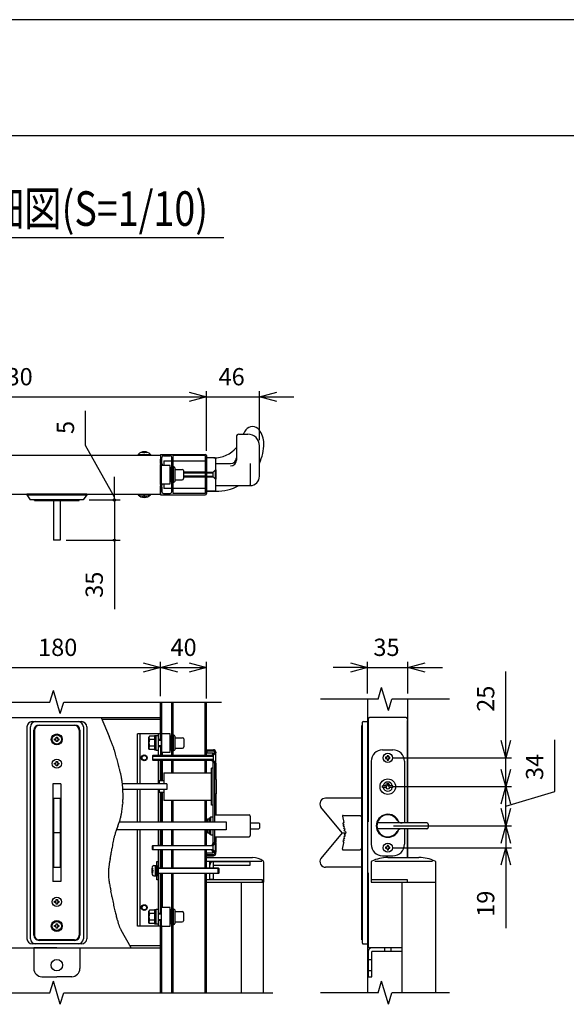
# Model space of a CAD drawing. Extents: x -4 to 21719, y -773 to 14570.
# Drawn here: x 12808 to 15182, y 10295 to 14570 of the extents above; entities that cross this region are included whole.
import ezdxf

# ---------------------------------------------------------------- set-up
doc = ezdxf.new("R2010")
doc.units = 0
doc.header["$LTSCALE"] = 70
doc.linetypes.add('DASHED2_18', pattern=[9.525, 6.35, -3.175])
for name, color, linetype in [('_0-0_0', 7, 'CONTINUOUS'), ('_0-1_LAYER_1', 7, 'CONTINUOUS'), ('_0-2_LAYER_2', 7, 'CONTINUOUS')]:
    doc.layers.add(name, color=color, linetype=linetype)
doc.styles.get("Standard").update_dxf_attribs({"font": 'txt', "bigfont": 'bigfont.shx'})

msp = doc.modelspace()

# ---------------------------------------------------------------- linework, layer by layer
at = {"layer": '_0-0_0', "color": 7, "linetype": 'Continuous'}
msp.add_line((21718.9, 14570.1), (-4.1, 14570.1), dxfattribs=at)
at = {"layer": '_0-0_0', "color": 3, "linetype": 'Continuous'}
msp.add_line((20918.3, 14066.4), (770.9, 14066.4), dxfattribs=at)
at = {"layer": '_0-1_LAYER_1', "color": 7, "linetype": 'Continuous'}
for p, q in [((13749.5, 12760), (13749.5, 12657.6)), ((13759.5, 12770), (13799.5, 12770)), ((13849.5, 12587.5), (13849.5, 12720)), ((12519.5, 12680), (13419.5, 12680)), ((13323, 12682.5), (13376, 12682.5)), ((13323, 12682.5), (13323, 12680)), ((13323, 12680), (13376, 12680)), ((13338.2, 12689.8), (13338.2, 12692.2)), ((13346.5, 12691.4), (13346.5, 12689.8)), ((13352.5, 12689.8), (13346.5, 12689.8)), ((13352.5, 12691.4), (13352.5, 12689.8)), ((13360.7, 12692.2), (13360.7, 12689.8)), ((13376, 12682.5), (13376, 12680)), ((13419.5, 12682.5), (13614.5, 12682.5)), ((13419.5, 12682.5), (13419.5, 12648)), ((13419.5, 12680), (13419.5, 12510)), ((13419.5, 12643.8), (13419.5, 12662.5)), ((13425.5, 12648), (13425.5, 12669)), ((13433, 12676.5), (13462, 12676.5)), ((13434.5, 12655), (13434.5, 12635)), ((13434.5, 12655), (13469.5, 12655)), ((13469.5, 12521), (13469.5, 12669)), ((13614.5, 12677.5), (13474.5, 12677.5)), ((13474.5, 12512.5), (13474.5, 12677.5)), ((13474.5, 12655), (13614.5, 12655)), ((13614.5, 12677.5), (13614.5, 12512.5)), ((13619.5, 12677.5), (13619.5, 12512.5)), ((13650.9, 12667.5), (13619.5, 12667.5)), ((13619.5, 12667.5), (13619.5, 12605)), ((13650.9, 12667.5), (13619.5, 12667.5)), ((13657, 12667.5), (13619.5, 12667.5)), ((13659.5, 12525), (13659.5, 12665)), ((13419.5, 12643.8), (13422, 12643.8)), ((13419.5, 12551.3), (13419.5, 12638.8)), ((13427, 12638.8), (13419.5, 12638.8)), ((13427, 12641.3), (13422, 12643.8)), ((13462, 12635), (13422, 12635)), ((13422, 12635), (13422, 12555)), ((13427, 12641.3), (13427, 12638.8)), ((13462, 12555), (13462, 12635)), ((13462, 12622), (13462, 12568)), ((13469.5, 12622), (13469.5, 12568)), ((13469.5, 12617.5), (13474.5, 12617.5)), ((13474.5, 12624.5), (13474.5, 12565.5)), ((13482, 12624.5), (13482, 12620)), ((13482, 12620), (13482, 12565.5)), ((13484.5, 12617.5), (13514.5, 12617.5)), ((13519.5, 12612.5), (13519.5, 12577.5)), ((13658, 12615), (13648, 12605)), ((13658, 12615), (13659.5, 12615)), ((13658, 12575), (13658, 12615)), ((13659.5, 12642.5), (13724.5, 12642.5)), ((13659.5, 12615), (13659.5, 12575)), ((13809.5, 12643.8), (13809.5, 12550)), ((13469.5, 12572.5), (13474.5, 12572.5)), ((13484.5, 12572.5), (13514.5, 12572.5)), ((13614.5, 12605), (13519.5, 12605)), ((13519.5, 12602.5), (13614.5, 12602.5)), ((13614.5, 12587.5), (13519.5, 12587.5)), ((13519.5, 12585), (13614.5, 12585)), ((13619.5, 12605), (13648, 12605)), ((13619.5, 12602.5), (13648, 12602.5)), ((13619.5, 12587.5), (13648, 12587.5)), ((13619.5, 12585), (13648, 12585)), ((13619.5, 12585), (13619.5, 12522.5)), ((13648, 12585), (13648, 12605)), ((13648, 12585), (13658, 12575)), ((13659.5, 12575), (13658, 12575)), ((13427, 12551.3), (13419.5, 12551.3)), ((13419.5, 12527.5), (13419.5, 12546.3)), ((13419.5, 12546.3), (13422, 12546.3)), ((13419.5, 12507.5), (13419.5, 12542)), ((13422, 12555), (13462, 12555)), ((13427, 12548.8), (13422, 12546.3)), ((13425.5, 12542), (13425.5, 12521)), ((13427, 12548.8), (13427, 12551.3)), ((13434.5, 12555), (13434.5, 12535)), ((13469.5, 12535), (13434.5, 12535)), ((13614.5, 12535), (13474.5, 12535)), ((13659.5, 12547.5), (13809.5, 12547.5)), ((12519.5, 12510), (13419.5, 12510)), ((12839.5, 12510), (12839.5, 12507.5)), ((13099.5, 12510), (12839.5, 12510)), ((12839.5, 12507.5), (12854.5, 12485)), ((12839.5, 12507.5), (13099.5, 12507.5)), ((13084.5, 12485), (12854.5, 12485)), ((12872, 12482.5), (12872, 12485)), ((13067, 12482.5), (13067, 12485)), ((13099.5, 12507.5), (13084.5, 12485)), ((13099.5, 12507.5), (13099.5, 12510)), ((13323, 12510), (13376, 12510)), ((13323, 12507.5), (13323, 12510)), ((13323, 12507.5), (13376, 12507.5)), ((13338.2, 12500.2), (13338.2, 12497.8)), ((13346.5, 12498.6), (13346.5, 12500.2)), ((13352.5, 12500.2), (13346.5, 12500.2)), ((13352.5, 12498.6), (13352.5, 12500.2)), ((13360.7, 12497.8), (13360.7, 12500.2)), ((13376, 12507.5), (13376, 12510)), ((13419.5, 12507.5), (13614.5, 12507.5)), ((13433, 12513.5), (13462, 12513.5)), ((13614.5, 12512.5), (13474.5, 12512.5)), ((13657, 12522.5), (13619.5, 12522.5)), ((13619.5, 12522.5), (13657, 12522.5)), ((13660.8, 12522.5), (13657, 12522.5)), ((12872, 12482.5), (13067, 12482.5)), ((12954.5, 12482.5), (12954.5, 12310.5)), ((12984.5, 12482.5), (12984.5, 12310.5)), ((12984.5, 12310.5), (12954.5, 12310.5)), ((12939.5, 11607.5), (12954.5, 11657.5)), ((12984.5, 11557.5), (12954.5, 11657.5)), ((14364.5, 11620), (14379.5, 11670)), ((14409.5, 11570), (14379.5, 11670)), ((11908.8, 11607.5), (12939.5, 11607.5)), ((12984.5, 11557.5), (12999.5, 11607.5)), ((12999.5, 11607.5), (13684.2, 11607.5)), ((13419.5, 11470), (13419.5, 11607.5)), ((13425.5, 11375), (13425.5, 11607.5)), ((13469.5, 11375), (13469.5, 11607.5)), ((13474.5, 11375), (13474.5, 11607.5)), ((13614.5, 11375), (13614.5, 11607.5)), ((13619.5, 11375), (13619.5, 11607.5)), ((14364.5, 11620), (14114.5, 11620)), ((14319.5, 11620), (14319.5, 10345)), ((14409.5, 11570), (14424.5, 11620)), ((14674.5, 11620), (14424.5, 11620)), ((14494.5, 11082.5), (14494.5, 11620)), ((12519.5, 11540), (13419.5, 11540)), ((12862.3, 11522.5), (13077.3, 11522.5)), ((13047, 11505), (12892, 11505)), ((12892.3, 11507.5), (13047.3, 11507.5)), ((13161.9, 11540), (13197, 11458.1)), ((13419.5, 11531), (13165.8, 11531)), ((14294.5, 11505), (14297, 11505)), ((14294.5, 10575), (14294.5, 11505)), ((14297, 10560), (14297, 11520)), ((14299.5, 11522.5), (14319.5, 11522.5)), ((12839.8, 11500), (12839.8, 10580)), ((12854.8, 10580), (12854.8, 11500)), ((12869.8, 10595), (12869.8, 11485)), ((12872, 11485), (12872, 10595)), ((13067, 11485), (13067, 10595)), ((13069.8, 11485), (13069.8, 10595)), ((13084.8, 11500), (13084.8, 10580)), ((13099.8, 11500), (13099.8, 10580)), ((13427, 11470), (13319.5, 11470)), ((13319.5, 11252.5), (13319.5, 11470)), ((13329.5, 11470), (13329.5, 11252.5)), ((13371.5, 11458.9), (13369, 11454.5)), ((13394, 11458.9), (13371.5, 11458.9)), ((13394, 11460.5), (13394, 11399.5)), ((13401.5, 11460.5), (13394, 11460.5)), ((13401.5, 11398.7), (13401.5, 11461.2)), ((13409.5, 11461.2), (13401.5, 11461.2)), ((13409.5, 11470), (13409.5, 11375)), ((13409.5, 11461.2), (13409.5, 11398.7)), ((13419.5, 11445), (13419.5, 11470)), ((13419.5, 11470), (13419.5, 11445)), ((13462, 11470), (13422, 11470)), ((13422, 11470), (13422, 11390)), ((13462, 11390), (13462, 11470)), ((13474.5, 11459.5), (13474.5, 11400.5)), ((13482, 11459.5), (13482, 11400.5)), ((12960, 11442.5), (12960, 11447.5)), ((12960, 11447.5), (12964.5, 11447.5)), ((12964.5, 11442.5), (12960, 11442.5)), ((12967, 11450), (12967, 11454.5)), ((12967, 11454.5), (12972, 11454.5)), ((12967, 11435.5), (12967, 11440)), ((12972, 11435.5), (12967, 11435.5)), ((12972, 11454.5), (12972, 11450)), ((12972, 11440), (12972, 11435.5)), ((12974.5, 11447.5), (12979, 11447.5)), ((12979, 11442.5), (12974.5, 11442.5)), ((12979, 11447.5), (12979, 11442.5)), ((13369, 11405.5), (13369, 11454.5)), ((13394, 11444.4), (13371.7, 11444.4)), ((13394, 11415.6), (13371.7, 11415.6)), ((13422, 11445), (13409.5, 11445)), ((13409.5, 11442.5), (13422, 11442.5)), ((13422, 11417.5), (13409.5, 11417.5)), ((13409.5, 11415), (13422, 11415)), ((13419.5, 11415), (13419.5, 11375)), ((13462, 11457), (13462, 11403)), ((13469.5, 11457), (13469.5, 11403)), ((13469.5, 11452.5), (13474.5, 11452.5)), ((13484.5, 11452.5), (13515.5, 11452.5)), ((13520.5, 11447.5), (13520.5, 11412.5)), ((13371.5, 11401.1), (13369, 11405.5)), ((13394, 11401.1), (13371.5, 11401.1)), ((13387, 11375), (13384.5, 11372.5)), ((13384.5, 11372.5), (13384.5, 11357.5)), ((13384.5, 11372.5), (13648, 11372.5)), ((13648, 11375), (13387, 11375)), ((13387, 11355), (13387, 11375)), ((13394, 11399.5), (13401.5, 11399.5)), ((13401.5, 11398.7), (13409.5, 11398.7)), ((13419.5, 11375), (13409.5, 11375)), ((13422, 11390), (13462, 11390)), ((13427, 11390), (13427, 11375)), ((13469.5, 11407.5), (13474.5, 11407.5)), ((13469.5, 11407.5), (13469.5, 11407.5)), ((13469.5, 11407.5), (13474.5, 11407.5)), ((13484.5, 11407.5), (13515.5, 11407.5)), ((13619.5, 11400), (13649.5, 11400)), ((13619.5, 11400), (13619.5, 11395)), ((13619.5, 11395), (13649.5, 11395)), ((13620.5, 11395), (13620.5, 11387)), ((13620.5, 11387), (13646.5, 11387)), ((13646, 11380), (13643.5, 11380)), ((13643.5, 11380), (13643.5, 11375.5)), ((13647.5, 11375.5), (13643.5, 11375.5)), ((13654.5, 11387.5), (13646.5, 11381.2)), ((13646.5, 11387), (13646.5, 11381.2)), ((13654.5, 11387.5), (13647.7, 11380.7)), ((13648, 11375), (13658, 11385)), ((13648, 11375), (13648, 11355)), ((13649.2, 11376.2), (13658.8, 11385.8)), ((13654.5, 11390), (13654.5, 11387.5)), ((13659.5, 11385), (13658, 11385)), ((13658, 11385), (13658, 11345)), ((13659.5, 11390), (13659.5, 11387.5)), ((13659.5, 11345), (13659.5, 11385)), ((14384.5, 11400), (14429.5, 11400)), ((14409.5, 11374.5), (14404.5, 11374.5)), ((14404.5, 11374.5), (14404.5, 11370)), ((14409.5, 11370), (14409.5, 11374.5)), ((12960, 11337.5), (12960, 11342.5)), ((12960, 11342.5), (12964.5, 11342.5)), ((12964.5, 11337.5), (12960, 11337.5)), ((12967, 11345), (12967, 11349.5)), ((12967, 11349.5), (12972, 11349.5)), ((12967, 11330.5), (12967, 11335)), ((12972, 11330.5), (12967, 11330.5)), ((12972, 11349.5), (12972, 11345)), ((12972, 11335), (12972, 11330.5)), ((12974.5, 11342.5), (12979, 11342.5)), ((12979, 11337.5), (12974.5, 11337.5)), ((12979, 11342.5), (12979, 11337.5)), ((13384.5, 11357.5), (13387, 11355)), ((13648, 11357.5), (13384.5, 11357.5)), ((13387, 11355), (13648, 11355)), ((13419.5, 11355), (13409.5, 11355)), ((13409.5, 11355), (13409.5, 11252.5)), ((13419.5, 11265), (13419.5, 11355)), ((13419.5, 11355), (13419.5, 11265)), ((13425.5, 11265), (13425.5, 11355)), ((13427, 11355), (13427, 11265)), ((13469.5, 11300), (13469.5, 11355)), ((13474.5, 11300), (13474.5, 11355)), ((13614.5, 11300), (13614.5, 11355)), ((13619.5, 11325), (13619.5, 11355)), ((13619.5, 11300), (13619.5, 11355)), ((13643.5, 11350), (13643.5, 11354.5)), ((13647.5, 11354.5), (13643.5, 11354.5)), ((13646, 11350), (13643.5, 11350)), ((13654.5, 11342.5), (13646.5, 11348.7)), ((13646.5, 11348.7), (13646.5, 11087.5)), ((13654.5, 11342.5), (13647.7, 11349.3)), ((13658, 11345), (13648, 11355)), ((13649.2, 11353.8), (13658.8, 11344.2)), ((13654.5, 11342.5), (13654.5, 11205)), ((13658, 11345), (13659.5, 11345)), ((13659.5, 11342.5), (13659.5, 11272.5)), ((14334.5, 11350), (14334.5, 10990)), ((14402, 11367.5), (14397.5, 11367.5)), ((14397.5, 11367.5), (14397.5, 11362.5)), ((14397.5, 11362.5), (14402, 11362.5)), ((14404.5, 11360), (14404.5, 11355.5)), ((14404.5, 11355.5), (14409.5, 11355.5)), ((14409.5, 11355.5), (14409.5, 11360)), ((14416.5, 11367.5), (14412, 11367.5)), ((14412, 11362.5), (14416.5, 11362.5)), ((14416.5, 11362.5), (14416.5, 11367.5)), ((14479.5, 11350), (14479.5, 11082.5)), ((13434.5, 11300), (13434.5, 11252.5)), ((13434.5, 11300), (13641.5, 11300)), ((13646.5, 11320), (13641.5, 11320)), ((13641.5, 11160), (13641.5, 11320)), ((12952, 11252.5), (12952, 10827.5)), ((12987, 11252.5), (12952, 11252.5)), ((12987, 11252.5), (12987, 10827.5)), ((13447, 11252.5), (13256.4, 11252.5)), ((13414.5, 11265), (13414.5, 11252.5)), ((13434.5, 11265), (13414.5, 11265)), ((13447, 11252.5), (13447, 11227.5)), ((13659.5, 11275), (13654.5, 11275)), ((13654.5, 11275), (13654.5, 11087.5)), ((13660.5, 11272.5), (13654.5, 11272.5)), ((13662, 11271), (13662, 11209)), ((14384.5, 11236), (14384.5, 11244)), ((14397, 11244), (14384.5, 11244)), ((14397, 11244), (14402, 11252.5)), ((14399.5, 11236), (14404.5, 11246)), ((14412, 11252.5), (14402, 11252.5)), ((14409.5, 11246), (14404.5, 11246)), ((14414.4, 11236), (14409.5, 11246)), ((14417, 11244), (14412, 11252.4)), ((14429.5, 11244), (14417, 11244)), ((14429.5, 11236), (14429.5, 11244)), ((13447, 11227.5), (13256.4, 11227.5)), ((13319.5, 11087.5), (13319.5, 11227.5)), ((13329.5, 11227.5), (13329.5, 11087.5)), ((13409.5, 11227.5), (13409.5, 11087.5)), ((13414.5, 11227.5), (13414.5, 11215)), ((13434.5, 11215), (13414.5, 11215)), ((13419.5, 11087.5), (13419.5, 11215)), ((13419.5, 11215), (13419.5, 11087.5)), ((13425.5, 11087.5), (13425.5, 11215)), ((13427, 11215), (13427, 11087.5)), ((13434.5, 11227.5), (13434.5, 11180)), ((13660.5, 11207.5), (13654.5, 11207.5)), ((13659.5, 11205), (13654.5, 11205)), ((13654.5, 11205), (13654.5, 11117.5)), ((13659.5, 11207.5), (13659.5, 11205)), ((13659.5, 11205), (13659.5, 11117.5)), ((14399.5, 11236), (14384.5, 11236)), ((14429.5, 11236), (14414.4, 11236)), ((12954.5, 11190), (12984.5, 11190)), ((12954.5, 11190), (12954.5, 10890)), ((12984.5, 11190), (12984.5, 10890)), ((13256, 11171.1), (13255.2, 11162.5)), ((13641.5, 11180), (13434.5, 11180)), ((13469.5, 11087.5), (13469.5, 11180)), ((13474.5, 11087.5), (13474.5, 11180)), ((13614.5, 11087.5), (13614.5, 11180)), ((13619.5, 11087.5), (13619.5, 11180)), ((13646.5, 11160), (13641.5, 11160)), ((14294.5, 11190), (14137, 11190)), ((13659.5, 11122.5), (13654.5, 11122.5)), ((13654.5, 11117.5), (13654.5, 11087.5)), ((13654.5, 11117.5), (13804.5, 11117.5)), ((14209.5, 11040), (14115.9, 11151.6)), ((13241.3, 11087.5), (13704.5, 11087.5)), ((13624, 11100), (13631.5, 11100)), ((13624, 11100), (13624, 11087.5)), ((13631.5, 11105), (13636.5, 11105)), ((13631.5, 11105), (13631.5, 11087.5)), ((13636.5, 11106.2), (13636.5, 11087.5)), ((13639, 11108.7), (13646.5, 11108.7)), ((13704.5, 11087.5), (13704.5, 11052.5)), ((13809.5, 11112.5), (13809.5, 11027.5)), ((13809.5, 11082.5), (13847, 11082.5)), ((13849.5, 11080), (13849.5, 11060)), ((14210.1, 11112), (14215.7, 11084.1)), ((14211.8, 11078.2), (14215.7, 11084.1)), ((14217.6, 11074.3), (14211.8, 11078.2)), ((14212.5, 11115), (14287, 11115)), ((14213.7, 11068.4), (14217.6, 11074.3)), ((14287, 11115), (14294.5, 11107.5)), ((14577, 11082.5), (14361.2, 11082.5)), ((14582, 11077.5), (14582, 11062.5)), ((12984.5, 11040), (12954.5, 11040)), ((13704.5, 11052.5), (13228.7, 11052.5)), ((13234.8, 11069.1), (13229.1, 11053.5)), ((13319.5, 10635), (13319.5, 11052.5)), ((13329.5, 11052.5), (13329.5, 10635)), ((13409.5, 11052.5), (13409.5, 10985)), ((13409.5, 11052.5), (13409.5, 10985)), ((13419.5, 10985), (13419.5, 11052.5)), ((13419.5, 11052.5), (13419.5, 10985)), ((13419.5, 11052.5), (13419.5, 10985)), ((13425.5, 10985), (13425.5, 11052.5)), ((13427, 11052.5), (13427, 10985)), ((13469.5, 10985), (13469.5, 11052.5)), ((13474.5, 10985), (13474.5, 11052.5)), ((13614.5, 10985), (13614.5, 11052.5)), ((13619.5, 10985), (13619.5, 11052.5)), ((13624, 11052.5), (13624, 11040)), ((13624, 11040), (13631.5, 11040)), ((13631.5, 11052.5), (13631.5, 11035)), ((13631.5, 11035), (13636.5, 11035)), ((13636.5, 11052.5), (13636.5, 11033.7)), ((13639, 11031.2), (13646.5, 11031.2)), ((13646.5, 11052.5), (13646.5, 10991.2)), ((13654.5, 11052.5), (13654.5, 11017.5)), ((13654.5, 11052.5), (13654.5, 11022.5)), ((13809.5, 11057.5), (13847, 11057.5)), ((14209.5, 11040), (14115.9, 10928.4)), ((14209.5, 11040), (14224.5, 11040)), ((14219.6, 11064.5), (14213.7, 11068.4)), ((14215.7, 11058.6), (14219.6, 11064.5)), ((14221.6, 11054.7), (14215.7, 11058.6)), ((14217.6, 11048.8), (14221.6, 11054.7)), ((14223.5, 11044.9), (14217.6, 11048.8)), ((14223.5, 11035.1), (14217.6, 11031.2)), ((14217.6, 11031.2), (14221.6, 11025.3)), ((14223.5, 11044.9), (14224.5, 11040)), ((14223.5, 11035.1), (14224.5, 11040)), ((14577, 11057.5), (14361.2, 11057.5)), ((14479.5, 11057.5), (14479.5, 10990)), ((14494.5, 10932.3), (14494.5, 11057.5)), ((13646, 10990), (13643.5, 10990)), ((13643.5, 10990), (13643.5, 10985.5)), ((13654.5, 10997.5), (13646.5, 10991.2)), ((13654.5, 10997.5), (13647.7, 10990.7)), ((13658, 10995), (13648, 10985)), ((13649.2, 10986.2), (13658.8, 10995.8)), ((13654.5, 11022.5), (13654.5, 10997.5)), ((13654.5, 11022.5), (13804.5, 11022.5)), ((13659.5, 11017.5), (13654.5, 11017.5)), ((13658, 10995), (13659.5, 10995)), ((13658, 10955), (13658, 10995)), ((13659.5, 11022.5), (13659.5, 10997.5)), ((13659.5, 10995), (13659.5, 10955)), ((14210.1, 10968), (14215.7, 10995.9)), ((14217.6, 11005.7), (14211.8, 11001.8)), ((14211.8, 11001.8), (14215.7, 10995.9)), ((14219.6, 11015.5), (14213.7, 11011.6)), ((14213.7, 11011.6), (14217.6, 11005.7)), ((14221.6, 11025.3), (14215.7, 11021.4)), ((14215.7, 11021.4), (14219.6, 11015.5)), ((13384.5, 10982.5), (13387, 10985)), ((13384.5, 10967.5), (13384.5, 10982.5)), ((13648, 10982.5), (13384.5, 10982.5)), ((13387, 10965), (13384.5, 10967.5)), ((13384.5, 10967.5), (13648, 10967.5)), ((13387, 10985), (13648, 10985)), ((13387, 10985), (13387, 10965)), ((13648, 10965), (13387, 10965)), ((13419.5, 10985), (13409.5, 10985)), ((13419.5, 10965), (13409.5, 10965)), ((13409.5, 10965), (13409.5, 10635)), ((13419.5, 10887.5), (13419.5, 10965)), ((13419.5, 10965), (13419.5, 10887.5)), ((13419.5, 10965), (13419.5, 10887.5)), ((13425.5, 10887.5), (13425.5, 10965)), ((13427, 10965), (13427, 10887.5)), ((13469.5, 10887.5), (13469.5, 10965)), ((13474.5, 10887.5), (13474.5, 10965)), ((13614.5, 10887.5), (13614.5, 10965)), ((13619.5, 10887.5), (13619.5, 10965)), ((13619.5, 10945), (13649.5, 10945)), ((13620.5, 10953), (13646.5, 10953)), ((13620.5, 10945), (13620.5, 10953)), ((13647.5, 10985.5), (13643.5, 10985.5)), ((13647.5, 10964.5), (13643.5, 10964.5)), ((13643.5, 10960), (13643.5, 10964.5)), ((13646, 10960), (13643.5, 10960)), ((13646.5, 10953), (13646.5, 10958.7)), ((13654.5, 10952.5), (13646.5, 10958.7)), ((13646.5, 10958.7), (13646.5, 10953)), ((13654.5, 10952.5), (13647.7, 10959.3)), ((13648, 10965), (13648, 10985)), ((13648, 10965), (13658, 10955)), ((13649.2, 10963.8), (13658.8, 10954.2)), ((13654.5, 10950), (13654.5, 10952.5)), ((13659.5, 10955), (13658, 10955)), ((13659.5, 10950), (13659.5, 10952.5)), ((14212.5, 10965), (14287, 10965)), ((14287, 10965), (14294.5, 10972.5)), ((14402, 10977.5), (14397.5, 10977.5)), ((14397.5, 10977.5), (14397.5, 10972.5)), ((14397.5, 10972.5), (14402, 10972.5)), ((14409.5, 10984.5), (14404.5, 10984.5)), ((14404.5, 10984.5), (14404.5, 10980)), ((14404.5, 10970), (14404.5, 10965.5)), ((14404.5, 10965.5), (14409.5, 10965.5)), ((14409.5, 10980), (14409.5, 10984.5)), ((14409.5, 10965.5), (14409.5, 10970)), ((14416.5, 10977.5), (14412, 10977.5)), ((14412, 10972.5), (14416.5, 10972.5)), ((14416.5, 10972.5), (14416.5, 10977.5)), ((13404.5, 10835), (13404.5, 10915)), ((13404.5, 10915), (13409.5, 10915)), ((13409.5, 10915), (13409.5, 10835)), ((13619.5, 10940), (13649.5, 10940)), ((13619.5, 10932.5), (13819.5, 10932.5)), ((13619.5, 10887.5), (13619.5, 10932.5)), ((13860.1, 10915), (13619.5, 10915)), ((13634.5, 10887.5), (13634.5, 10914)), ((13649.5, 10887.5), (13649.5, 10914.5)), ((13649.5, 10914.5), (13809.5, 10914.5)), ((13809.5, 10899.5), (13809.5, 10914.5)), ((13868.2, 10825), (13868.2, 10912.6)), ((14334.5, 10911.7), (14334.5, 10824.8)), ((14600.6, 10914.8), (14350.3, 10914.8)), ((14384.5, 10940), (14429.5, 10940)), ((14407, 10932.3), (14542, 10932.3)), ((14615.7, 10824.8), (14615.7, 10911.6)), ((12954.5, 10890), (12984.5, 10890)), ((13382.6, 10886.2), (13385.1, 10886.2)), ((13385.1, 10863.7), (13382.6, 10863.7)), ((13384.1, 10878), (13386.5, 10878)), ((13386.5, 10872), (13384.1, 10872)), ((13386.5, 10878), (13386.5, 10872)), ((13390.7, 10897.1), (13398, 10897.5)), ((13398, 10852), (13398, 10898)), ((13398, 10898), (13404.5, 10898)), ((13398, 10875), (13404.5, 10881.5)), ((13404.5, 10875), (13398, 10868.5)), ((13404.5, 10898), (13404.5, 10852)), ((13409.5, 10887.5), (13670.5, 10887.5)), ((13673, 10885), (13409.5, 10885)), ((13409.5, 10865), (13673, 10865)), ((13670.5, 10862.5), (13409.5, 10862.5)), ((13419.5, 10690), (13419.5, 10862.5)), ((13419.5, 10862.5), (13419.5, 10690)), ((13425.5, 10715), (13425.5, 10862.5)), ((13427, 10862.5), (13427, 10715)), ((13469.5, 10345), (13469.5, 10862.5)), ((13474.5, 10345), (13474.5, 10862.5)), ((13614.5, 10345), (13614.5, 10862.5)), ((13619.5, 10345), (13619.5, 10862.5)), ((13619.5, 10825), (13619.5, 10862.5)), ((13634.5, 10887.5), (13634.5, 10899.5)), ((13634.5, 10835), (13634.5, 10862.5)), ((13634.5, 10838.5), (13634.5, 10862.5)), ((13649.5, 10899.5), (13809.5, 10899.5)), ((13649.5, 10838.5), (13649.5, 10862.5)), ((13670.5, 10887.5), (13673, 10885)), ((13670.5, 10862.5), (13670.5, 10887.5)), ((13673, 10865), (13670.5, 10862.5)), ((13673, 10885), (13673, 10865)), ((14294.5, 10890), (14137, 10890)), ((12987, 10827.5), (12952, 10827.5)), ((13390.7, 10852.9), (13398, 10852.5)), ((13404.5, 10852), (13398, 10852)), ((13409.5, 10835), (13404.5, 10835)), ((13862.3, 10835), (13619.5, 10835)), ((13619.5, 10825), (13868.2, 10825)), ((13634.5, 10838.5), (13649.5, 10838.5)), ((13772, 10345), (13772, 10825)), ((13862.3, 10825), (13862.3, 10835)), ((13867, 10345), (13867, 10825)), ((14492.8, 10834.8), (14334.5, 10834.8)), ((14334.5, 10824.8), (14615.7, 10824.8)), ((14469.5, 10345), (14469.5, 10824.8)), ((14492.8, 10824.8), (14492.8, 10834.8)), ((14614.5, 10824.8), (14614.5, 10345)), ((13202.3, 10797.1), (13204.5, 10786.5)), ((12960, 10737.5), (12960, 10742.5)), ((12960, 10742.5), (12964.5, 10742.5)), ((12964.5, 10737.5), (12960, 10737.5)), ((12967, 10745), (12967, 10749.5)), ((12967, 10749.5), (12972, 10749.5)), ((12967, 10730.5), (12967, 10735)), ((12972, 10749.5), (12972, 10745)), ((12972, 10735), (12972, 10730.5)), ((12974.5, 10742.5), (12979, 10742.5)), ((12979, 10737.5), (12974.5, 10737.5)), ((12979, 10742.5), (12979, 10737.5)), ((13209.1, 10763.1), (13211.5, 10750.4)), ((12972, 10730.5), (12967, 10730.5)), ((13371.5, 10703.9), (13369, 10699.5)), ((13369, 10650.5), (13369, 10699.5)), ((13394, 10703.9), (13371.5, 10703.9)), ((13394, 10689.4), (13371.7, 10689.4)), ((13394, 10705.5), (13394, 10644.5)), ((13401.5, 10705.5), (13394, 10705.5)), ((13401.5, 10643.7), (13401.5, 10706.2)), ((13409.5, 10706.2), (13401.5, 10706.2)), ((13409.5, 10706.2), (13409.5, 10643.7)), ((13422, 10690), (13409.5, 10690)), ((13462, 10715), (13422, 10715)), ((13422, 10715), (13422, 10635)), ((13462, 10635), (13462, 10715)), ((13462, 10702), (13462, 10648)), ((13469.5, 10702), (13469.5, 10648)), ((13469.5, 10697.5), (13474.5, 10697.5)), ((13474.5, 10704.5), (13474.5, 10645.5)), ((13482, 10704.5), (13482, 10645.5)), ((13484.5, 10697.5), (13514.5, 10697.5)), ((13519.5, 10692.5), (13519.5, 10657.5)), ((13232.8, 10659.7), (13234.3, 10653.8)), ((13371.5, 10646.1), (13369, 10650.5)), ((13394, 10646.1), (13371.5, 10646.1)), ((13394, 10660.6), (13371.7, 10660.6)), ((13409.5, 10687.5), (13422, 10687.5)), ((13422, 10662.5), (13409.5, 10662.5)), ((13409.5, 10660), (13422, 10660)), ((13419.5, 10345), (13419.5, 10660)), ((13419.5, 10660), (13419.5, 10635)), ((13469.5, 10652.5), (13474.5, 10652.5)), ((13484.5, 10652.5), (13514.5, 10652.5)), ((12960, 10632.5), (12960, 10637.5)), ((12960, 10637.5), (12964.5, 10637.5)), ((12964.5, 10632.5), (12960, 10632.5)), ((12967, 10640), (12967, 10644.5)), ((12967, 10644.5), (12972, 10644.5)), ((12967, 10625.5), (12967, 10630)), ((12972, 10625.5), (12967, 10625.5)), ((12972, 10644.5), (12972, 10640)), ((12972, 10630), (12972, 10625.5)), ((12974.5, 10637.5), (12979, 10637.5)), ((12979, 10632.5), (12974.5, 10632.5)), ((12979, 10637.5), (12979, 10632.5)), ((13291.8, 10540), (13248.5, 10617.2)), ((13427, 10635), (13319.5, 10635)), ((13394, 10644.5), (13401.5, 10644.5)), ((13401.5, 10643.7), (13409.5, 10643.7)), ((13422, 10635), (13462, 10635)), ((13425.5, 10345), (13425.5, 10635)), ((13047, 10575), (12892, 10575)), ((13047.3, 10572.5), (12892.3, 10572.5)), ((14294.5, 10575), (14297, 10575)), ((12519.5, 10540), (13419.5, 10540)), ((13077.3, 10557.5), (12862.3, 10557.5)), ((12869.5, 10540), (12869.5, 10450)), ((12969.5, 10540), (12869.5, 10540)), ((12969.5, 10540), (13069.5, 10540)), ((13069.5, 10540), (13069.5, 10450)), ((13419.5, 10549), (13286.8, 10549)), ((14299.5, 10557.5), (14319.5, 10557.5)), ((12904.5, 10415), (12969.5, 10415)), ((12939.5, 10345), (12954.5, 10395)), ((12984.5, 10295), (12954.5, 10395)), ((13034.5, 10415), (12969.5, 10415)), ((14364.5, 10345), (14379.5, 10395)), ((14409.5, 10295), (14379.5, 10395)), ((11632, 10345), (12939.5, 10345)), ((12984.5, 10295), (12999.5, 10345)), ((12999.5, 10345), (13907, 10345)), ((14364.5, 10345), (14114.5, 10345)), ((14409.5, 10295), (14424.5, 10345)), ((14674.5, 10345), (14424.5, 10345))]:
    msp.add_line(p, q, dxfattribs=at)
at = {"layer": '_0-1_LAYER_1', "color": 7, "linetype": 'DASHED2_18'}
for p, q in [((14322, 11532.5), (14322, 10547.5)), ((14484.5, 11540), (14329.5, 11540)), ((14492, 11082.5), (14492, 11532.5)), ((13256.4, 11252.5), (13254.3, 11252.5)), ((14492, 10932.3), (14492, 11057.5)), ((14322, 10525), (14322, 10415)), ((14469.5, 10540), (14329.5, 10540)), ((14469.5, 10525), (14337, 10525)), ((14337, 10415), (14337, 10525)), ((14393.2, 10540), (14393.2, 10525)), ((14420.7, 10540), (14420.7, 10525)), ((14322, 10490), (14337, 10490)), ((14337, 10440), (14322, 10440)), ((14322, 10415), (14337, 10415))]:
    msp.add_line(p, q, dxfattribs=at)
at = {"layer": '_0-1_LAYER_1', "color": 7, "linetype": 'Continuous'}
for centre, radius in [((12969.5, 11445), 23.8), ((12969.5, 11445), 20), ((13349.5, 11365), 12.5), ((13349.5, 11365), 10), ((14407, 11365), 20), ((12969.5, 11340), 20), ((14407, 11240), 33.8), ((14407, 10975), 20), ((12969.5, 10740), 20), ((13349.5, 10715), 12.5), ((13349.5, 10715), 10), ((12969.5, 10635), 23.8), ((12969.5, 10635), 20), ((12969.5, 10465), 25)]:
    msp.add_circle(centre, radius, dxfattribs=at)
for centre, radius, start, end in [((13869.5, 12730), 98.7, 143.1301, 156.1049), ((13819.5, 12767.5), 36.2, 36.8699, 143.1301), ((13769.5, 12730), 98.7, 0, 36.8699), ((13759.5, 12760), 10, 90, 180), ((13799.5, 12720), 50, 0, 90), ((13650.9, 12797.5), 130, 270, 319.3046), ((13660.8, 12730), 207.5, 335.4555, 0), ((13349.5, 12657.7), 36.3, 43.082, 136.918), ((13349.5, 12654), 37.5, 94.5886, 107.4576), ((13349.5, 12654), 37.5, 72.5424, 85.4114), ((13433, 12669), 7.5, 90, 180), ((13462, 12669), 7.5, 0, 90), ((13614.5, 12677.5), 5, 0, 90), ((13657, 12665), 2.5, 0, 90), ((13724.5, 12667.5), 25, 270, 0), ((13724.5, 12657.6), 25, 270, 0), ((13422.5, 12648), 3, 180, 0), ((13465.7, 12622), 3.75, 90, 180), ((13465.7, 12622), 3.75, 0, 90), ((13478.2, 12624.5), 3.75, 90, 180), ((13478.2, 12624.5), 3.75, 0, 90), ((13484.5, 12620), 2.5, 180, 270), ((13514.5, 12612.5), 5, 0, 90), ((13484.5, 12570), 2.5, 90, 180), ((13514.5, 12577.5), 5, 270, 0), ((13809.5, 12587.5), 40, 270, 0), ((13422.5, 12542), 3, 0, 180), ((13465.7, 12568), 3.75, 180, 270), ((13465.7, 12568), 3.75, 270, 0), ((13478.2, 12565.5), 3.75, 180, 270), ((13478.2, 12565.5), 3.75, 270, 0), ((13660.8, 12730), 207.5, 270, 298.4157), ((13807, 12550), 2.5, 270, 0), ((13349.5, 12532.3), 36.3, 223.082, 316.918), ((13349.5, 12536), 37.5, 252.5424, 265.4114), ((13349.5, 12536), 37.5, 274.5886, 287.4576), ((13433, 12521), 7.5, 180, 270), ((13462, 12521), 7.5, 270, 0), ((13614.5, 12512.5), 5, 270, 0), ((13657, 12525), 2.5, 270, 0), ((12862.3, 11500), 22.5, 90, 180), ((12877.3, 11500), 22.5, 90, 180), ((12892.3, 11485), 22.5, 90, 180), ((12892, 11485), 20, 90, 180), ((13047, 11485), 20, 0, 90), ((13047.3, 11485), 22.5, 0, 90), ((13062.3, 11500), 22.5, 0, 90), ((13077.3, 11500), 22.5, 0, 90), ((14299.5, 11520), 2.5, 90, 180), ((11438.4, 10729.3), 1903.6, 22.0205, 22.5081), ((13382.3, 11451.7), 12.8, 145.616, 214.384), ((13465.7, 11457), 3.75, 90, 180), ((13465.7, 11457), 3.75, 0, 90), ((13478.2, 11459.5), 3.75, 90, 180), ((13478.2, 11459.5), 3.75, 0, 90), ((12964.5, 11450), 2.5, 270, 0), ((12964.5, 11440), 2.5, 0, 90), ((12974.5, 11450), 2.5, 180, 270), ((12974.5, 11440), 2.5, 90, 180), ((12222.9, 11046.6), 1057.3, 21.1694, 22.025), ((12583.5, 11186.1), 670.7, 19.8808, 21.1774), ((13417.3, 11430), 47.8, 162.4122, 197.5878), ((13382.3, 11408.3), 12.8, 145.616, 214.384), ((13484.5, 11455), 2.5, 180, 270), ((13515.5, 11447.5), 5, 0, 90), ((12798, 11263.5), 442.7, 18.0341, 19.894), ((12852.6, 11282), 385.1, 15.9413, 17.9429), ((12737.3, 11249.2), 504.9, 14.4803, 15.9252), ((12271.8, 11129.2), 985.6, 13.7546, 14.4682), ((13465.7, 11403), 3.75, 180, 270), ((13465.7, 11403), 3.75, 270, 0), ((13478.2, 11400.5), 3.75, 180, 270), ((13478.2, 11400.5), 3.75, 270, 0), ((13484.5, 11405), 2.5, 90, 180), ((13515.5, 11412.5), 5, 270, 0), ((13646, 11382.5), 2.5, 270, 315), ((13647.5, 11378), 2.5, 270, 315), ((13649.5, 11390), 10, 0, 90), ((13649.5, 11390), 5, 0, 90), ((13657, 11387.5), 2.5, 315, 0), ((14384.5, 11350), 50, 90, 180), ((14429.5, 11350), 50, 0, 90), ((12964.5, 11345), 2.5, 270, 0), ((12964.5, 11335), 2.5, 0, 90), ((12974.5, 11345), 2.5, 180, 270), ((12974.5, 11335), 2.5, 90, 180), ((18674.5, 12695.9), 5606, 193.7495, 193.8729), ((13927.4, 11523.6), 716.2, 193.8765, 194.8457), ((14074.8, 11565.1), 869.4, 195.0041, 195.8204), ((13646, 11347.5), 2.5, 45, 90), ((13647.5, 11352), 2.5, 45, 90), ((13657, 11342.5), 2.5, 0, 45), ((14402, 11370), 2.5, 270, 0), ((14402, 11360), 2.5, 0, 90), ((14412, 11370), 2.5, 180, 270), ((14412, 11360), 2.5, 90, 180), ((10090.5, 10436.6), 3271.6, 15.5894, 15.813), ((12613.7, 11140.7), 652, 14.4178, 15.5801), ((12859.1, 11203.9), 398.7, 12.4278, 14.4071), ((12944.8, 11222.8), 310.9, 9.7582, 12.4159), ((12913.7, 11218.1), 342.3, 7.1235, 9.6461), ((12804.4, 11204.3), 452.5, 5.2168, 7.1475), ((12716.9, 11196.2), 540.4, 3.6623, 5.2323), ((13660.5, 11271), 1.5, 0, 90), ((14407, 11240), 20, 11.537, 168.463), ((12683.7, 11193.9), 573.6, 2.3023, 3.6752), ((12740.6, 11196), 516.7, 0.9827, 2.3191), ((12901.6, 11198.6), 355.7, 359.409, 1.0139), ((13660.5, 11209), 1.5, 270, 0), ((14407, 11240), 20, 191.537, 348.463), ((14407, 11240), 10, 203.5782, 336.4218), ((11842.5, 11283.3), 1417.8, 354.7067, 355.1132), ((12752.7, 11215.6), 505.3, 354.9471, 355.8262), ((12986, 11198.4), 271.3, 355.8574, 357.4828), ((12996.7, 11197.7), 260.6, 357.5307, 359.3844), ((14137, 11165), 25, 90, 212.5031), ((12984.6, 11171.3), 270.2, 347.8912, 350.8586), ((12936, 11179.1), 319.3, 350.8657, 353.166), ((12814.6, 11193.5), 441.6, 353.1804, 354.6746), ((13804.5, 11112.5), 5, 0, 90), ((14407, 11070), 50, 20.763, 339.237), ((14407, 11070), 47.5, 31.1474, 328.8526), ((12601.2, 11301.7), 675, 339.8452, 341.252), ((12943, 11185.8), 314.1, 341.2236, 344.1425), ((13011.5, 11165.5), 242.6, 344.33, 347.887), ((13639, 11106.2), 2.5, 90, 180), ((13847, 11080), 2.5, 0, 90), ((14212.5, 11112.5), 2.5, 90, 191.3099), ((14469, 11107.5), 25, 211.1474, 270), ((14577, 11077.5), 5, 0, 90), ((13521.1, 10935.2), 314.8, 160.9174, 163.733), ((13949, 10787.7), 767.4, 159.7356, 160.9533), ((13639, 11033.7), 2.5, 180, 270), ((13847, 11060), 2.5, 270, 0), ((14469, 11032.5), 25, 90, 148.8526), ((14577, 11062.5), 5, 270, 0), ((13702.1, 10912.4), 496.4, 170.2801, 171.7978), ((13493.2, 10948), 284.6, 167.5298, 170.2555), ((13440.9, 10959.4), 231, 163.9351, 167.4938), ((13646, 10992.5), 2.5, 270, 315), ((13657, 10997.5), 2.5, 315, 0), ((13804.5, 11027.5), 5, 270, 0), ((14384.5, 10990), 50, 180, 270), ((14429.5, 10990), 50, 270, 0), ((12566.7, 11064), 649, 349.2444, 350.4957), ((12581.7, 11059.3), 633.5, 350.689, 351.9129), ((19286.2, 10108.1), 6138.2, 171.80365, 171.92641), ((13646, 10957.5), 2.5, 45, 90), ((13647.5, 10988), 2.5, 270, 315), ((13647.5, 10962), 2.5, 45, 90), ((13649.5, 10950), 5, 270, 0), ((13649.5, 10950), 10, 270, 0), ((13657, 10952.5), 2.5, 0, 45), ((14212.5, 10967.5), 2.5, 168.6901, 270), ((14402, 10980), 2.5, 270, 0), ((14402, 10970), 2.5, 0, 90), ((14412, 10980), 2.5, 180, 270), ((14412, 10970), 2.5, 90, 180), ((13690.8, 10824.2), 500.1, 169.6454, 171.2955), ((14449.8, 10685.8), 1271.7, 168.9956, 169.6568), ((10050.9, 11541.2), 3209.7, 348.9956, 349.2562), ((13635.5, 10914), 1, 90, 180), ((13649.5, 10899.5), 15, 90, 180), ((13819.5, 10855.8), 76.7, 52.3677, 90), ((13863.2, 10912.6), 5, 0, 52.3677), ((14137, 10915), 25, 147.4969, 270), ((14339.5, 10911.7), 5, 116.0092, 180), ((14407, 10773.3), 158.9, 90, 116.0092), ((14542, 10768.1), 164.2, 64.4069, 90), ((14610.7, 10911.6), 5, 0, 64.4069), ((13402.4, 10865.5), 208.7, 177.882, 181.2409), ((13419.2, 10865.9), 225.6, 181.2531, 184.2063), ((13399.4, 10865.6), 205.8, 174.2558, 177.87), ((13470, 10857.9), 276.7, 171.2695, 174.1272), ((13441.5, 10875), 60, 163.8228, 196.1772), ((13391.1, 10889.6), 7.5, 93, 163.8228), ((13441.5, 10875), 57.5, 168.7172, 177.0093), ((13441.5, 10875), 57.5, 182.9907, 191.2828), ((13458.9, 10868.9), 265.4, 184.2177, 186.62), ((13550, 10879.5), 357, 186.63, 188.3505), ((13549.2, 10879.2), 356.2, 188.3227, 189.9941), ((13697, 10905.4), 506.4, 190.0051, 191.1667), ((13391.1, 10860.4), 7.5, 196.1772, 267), ((14239.8, 11012.6), 1059.6, 191.1702, 191.7333), ((12005.9, 10538.5), 1224, 11.1501, 11.6892), ((11839.1, 10507.5), 1393.6, 10.5677, 11.076), ((12964.5, 10745), 2.5, 270, 0), ((12964.5, 10735), 2.5, 0, 90), ((12974.5, 10745), 2.5, 180, 270), ((12974.5, 10735), 2.5, 90, 180), ((16228.4, 11307.7), 3068, 190.4658, 190.7108), ((14383.9, 10958.7), 1190.7, 190.7063, 191.3283), ((13850.4, 10851.7), 646.6, 191.3164, 192.4108), ((13716.6, 10822.8), 509.7, 192.4749, 193.7634), ((13790.8, 10841), 586.2, 193.7687, 194.7971), ((13998.3, 10896), 800.8, 194.8047, 195.4906), ((13382.3, 10696.7), 12.8, 145.616, 214.384), ((13417.3, 10675), 47.8, 162.4122, 197.5878), ((13465.7, 10702), 3.75, 90, 180), ((13465.7, 10702), 3.75, 0, 90), ((13478.2, 10704.5), 3.75, 90, 180), ((13478.2, 10704.5), 3.75, 0, 90), ((13484.5, 10700), 2.5, 180, 270), ((13514.5, 10692.5), 5, 0, 90), ((15342.5, 11269), 2195.7, 195.5021, 195.728), ((12189.7, 10380.7), 1079.7, 15.3359, 15.7461), ((12576.4, 10488.1), 678.5, 14.6517, 15.2295), ((13566.1, 10740.8), 343, 194.6988, 195.6431), ((13394.6, 10692.8), 164.9, 195.6462, 197.5194), ((13382.3, 10653.3), 12.8, 145.616, 214.384), ((13465.7, 10648), 3.75, 180, 270), ((13465.7, 10648), 3.75, 270, 0), ((13478.2, 10645.5), 3.75, 180, 270), ((13478.2, 10645.5), 3.75, 270, 0), ((13484.5, 10650), 2.5, 90, 180), ((13514.5, 10657.5), 5, 270, 0), ((12964.5, 10640), 2.5, 270, 0), ((12964.5, 10630), 2.5, 0, 90), ((12974.5, 10640), 2.5, 180, 270), ((12974.5, 10630), 2.5, 90, 180), ((13348.2, 10678.2), 116.2, 197.5425, 200.1843), ((13356.5, 10681.5), 125.2, 200.2967, 202.8212), ((13403.7, 10701.3), 176.5, 202.8123, 204.6594), ((13484.1, 10738.2), 264.8, 204.6531, 205.9126), ((13661.9, 10824.5), 462.5, 205.9086, 206.6411), ((12862.3, 10580), 22.5, 180, 270), ((12877.3, 10580), 22.5, 180, 270), ((12892.3, 10595), 22.5, 180, 270), ((12892, 10595), 20, 180, 270), ((13047, 10595), 20, 270, 0), ((13047.3, 10595), 22.5, 270, 0), ((13062.3, 10580), 22.5, 270, 0), ((13077.3, 10580), 22.5, 270, 0), ((14299.5, 10560), 2.5, 180, 270), ((12904.5, 10450), 35, 180, 270), ((13034.5, 10450), 35, 270, 0)]:
    msp.add_arc(centre, radius, start, end, dxfattribs=at)
at = {"layer": '_0-1_LAYER_1', "color": 7, "linetype": 'DASHED2_18'}
for centre, radius, start, end in [((14329.5, 11532.5), 7.5, 90, 180), ((14484.5, 11532.5), 7.5, 0, 90), ((14329.5, 10547.5), 7.5, 180, 270), ((14337, 10525), 15, 90, 180)]:
    msp.add_arc(centre, radius, start, end, dxfattribs=at)
at = {"layer": '_0-2_LAYER_2', "color": 7, "linetype": 'Continuous'}
for p, q in [((11695, 13625), (13695, 13625)), ((13619.5, 12697.5), (13619.5, 12957.5)), ((13849.5, 12745), (13849.5, 12957.5)), ((11969.5, 12932.5), (13619.5, 12932.5)), ((13544.5, 12952.6), (13619.5, 12932.5)), ((13619.5, 12932.5), (13544.5, 12912.4)), ((13619.5, 12932.5), (13849.5, 12932.5)), ((13849.5, 12932.5), (13924.5, 12952.6)), ((13849.5, 12932.5), (13999.5, 12932.5)), ((13924.5, 12912.4), (13849.5, 12932.5)), ((13094.5, 12721.2), (13094.5, 12871.2)), ((13219.5, 12497.5), (13094.5, 12721.2)), ((13219.5, 12510), (13219.5, 12585)), ((13109.5, 12485), (13244.5, 12485)), ((13219.5, 12485), (13219.5, 12510)), ((13219.5, 12485), (13219.5, 12310)), ((13009.5, 12310), (13244.5, 12310)), ((13219.5, 12310), (13219.5, 12010)), ((12519.5, 11757.5), (13419.5, 11757.5)), ((13344.5, 11777.6), (13419.5, 11757.5)), ((13419.5, 11757.5), (13344.5, 11737.4)), ((13419.5, 11632.5), (13419.5, 11782.5)), ((13419.5, 11757.5), (13494.5, 11777.6)), ((13419.5, 11757.5), (13619.5, 11757.5)), ((13494.5, 11737.4), (13419.5, 11757.5)), ((13544.5, 11777.6), (13619.5, 11757.5)), ((13619.5, 11757.5), (13544.5, 11737.4)), ((13619.5, 11622.5), (13619.5, 11782.5)), ((14319.5, 11757.5), (14169.5, 11757.5)), ((14244.5, 11777.6), (14319.5, 11757.5)), ((14319.5, 11757.5), (14244.5, 11737.4)), ((14319.5, 11645), (14319.5, 11782.5)), ((14319.5, 11757.5), (14494.5, 11757.5)), ((14494.5, 11645), (14494.5, 11782.5)), ((14494.5, 11757.5), (14569.5, 11777.6)), ((14494.5, 11757.5), (14644.5, 11757.5)), ((14569.5, 11737.4), (14494.5, 11757.5)), ((14919.5, 11365), (14919.5, 11740)), ((14919.5, 11365), (14899.4, 11440)), ((14939.6, 11440), (14919.5, 11365)), ((15132, 11218.8), (15132, 11443.8)), ((14432, 11365), (14944.5, 11365)), ((14919.5, 11240), (14919.5, 11365)), ((14919.5, 11240), (14899.4, 11315)), ((14939.6, 11315), (14919.5, 11240)), ((14432, 11240), (14944.5, 11240)), ((14899.4, 11165), (14919.5, 11240)), ((14919.5, 11240), (14939.6, 11165)), ((14919.5, 11070), (14919.5, 11240)), ((14919.5, 11155), (15132, 11218.8)), ((14919.5, 11070), (14899.4, 11145)), ((14939.6, 11145), (14919.5, 11070)), ((14432, 11070), (14944.5, 11070)), ((14899.4, 10995), (14919.5, 11070)), ((14919.5, 11070), (14919.5, 10975)), ((14919.5, 11070), (14939.6, 10995)), ((14432, 10975), (14944.5, 10975)), ((14899.4, 10900), (14919.5, 10975)), ((14919.5, 10975), (14919.5, 10625)), ((14919.5, 10975), (14939.6, 10900))]:
    msp.add_line(p, q, dxfattribs=at)
for centre in [(13219.5, 12485), (13219.5, 12310)]:
    msp.add_circle(centre, 4.69, dxfattribs=at)

# ---------------------------------------------------------------- texts
at = {"layer": '_0-2_LAYER_2', "color": 7, "width": 0.8}
msp.add_text('A\u3000施錠部詳細図(S=1/10)', height=150, dxfattribs=at).set_placement((11745, 13675))
at = {"layer": '_0-2_LAYER_2', "color": 7}
for s, p in [('330', (12694.5, 12982.5)), ('46', (13672, 12982.5)), ('180', (12888.2, 11807.5)), ('40', (13463.2, 11807.5)), ('35', (14344.5, 11807.5))]:
    msp.add_text(s, height=75, dxfattribs=at).set_placement(p)
for s, p in [('5', (13044.5, 12771.2)), ('35', (13169.5, 12060)), ('25', (14869.5, 11565)), ('34', (15082, 11268.8)), ('19', (14869.5, 10675))]:
    msp.add_text(s, height=75, rotation=90, dxfattribs=at).set_placement(p)

doc.saveas('drawing.dxf')
